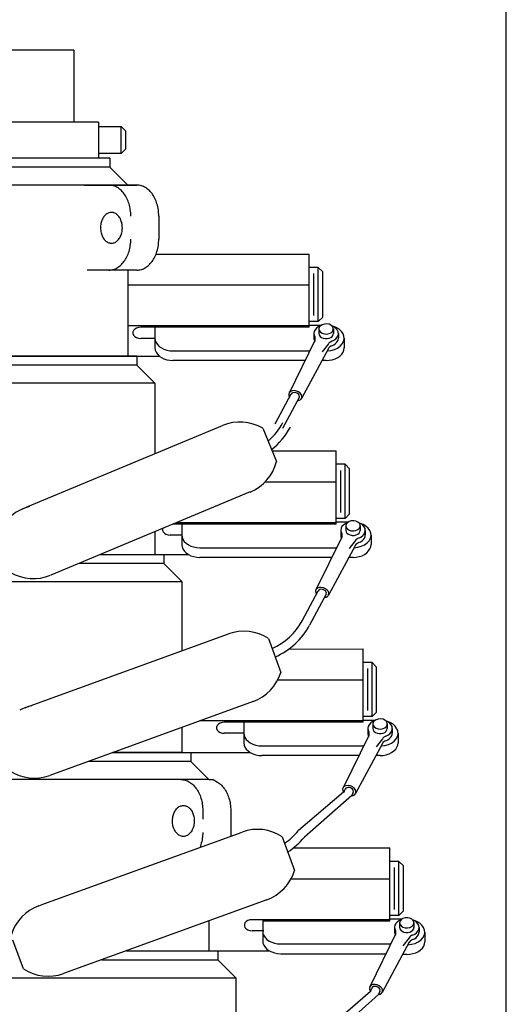
# Model space of a CAD drawing. Extents: x 0 to 102, y 0 to 157.
# Drawn here: x 30 to 37, y 128 to 142 of the extents above; entities that cross this region are included whole.
import ezdxf

# ---------------------------------------------------------------- set-up
doc = ezdxf.new("R2010")
doc.units = 0
doc.header["$MEASUREMENT"] = 0
doc.linetypes.add('SOLID', pattern=[0])
doc.layers.get('0').update_dxf_attribs({"linetype": 'SOLID'})

msp = doc.modelspace()

# ---------------------------------------------------------------- linework, layer by layer
at = {"linetype": 'Continuous'}
for p, q in [((36.543, 121.77), (36.543, 148.05)), ((30.541, 141.692), (26.791, 141.692)), ((30.541, 141.692), (30.541, 140.692)), ((30.886, 140.692), (26.446, 140.692)), ((30.886, 140.692), (30.886, 140.192)), ((30.886, 140.63), (31.201, 140.63)), ((31.201, 140.255), (31.201, 140.63)), ((31.261, 140.57), (31.201, 140.63)), ((31.261, 140.57), (31.261, 140.315)), ((31.201, 140.255), (30.886, 140.255)), ((31.201, 140.255), (31.261, 140.315)), ((31.041, 140.192), (26.291, 140.192)), ((31.041, 140.067), (26.291, 140.067)), ((30.886, 140.192), (26.446, 140.192)), ((31.041, 140.192), (31.041, 140.067)), ((31.291, 139.817), (31.041, 140.067)), ((31.427, 139.817), (25.91, 139.817)), ((30.686, 139.817), (31.418, 139.817)), ((31.044, 139.817), (31.029, 139.817)), ((31.06, 139.815), (31.044, 139.817)), ((31.075, 139.812), (31.06, 139.815)), ((31.09, 139.809), (31.075, 139.812)), ((31.105, 139.804), (31.09, 139.809)), ((31.12, 139.798), (31.105, 139.804)), ((31.134, 139.791), (31.12, 139.798)), ((31.149, 139.783), (31.134, 139.791)), ((31.433, 139.817), (31.418, 139.817)), ((31.448, 139.815), (31.433, 139.817)), ((31.464, 139.812), (31.448, 139.815)), ((31.479, 139.809), (31.464, 139.812)), ((31.494, 139.804), (31.479, 139.809)), ((31.509, 139.798), (31.494, 139.804)), ((31.523, 139.791), (31.509, 139.798)), ((31.537, 139.783), (31.523, 139.791)), ((31.163, 139.774), (31.149, 139.783)), ((31.176, 139.763), (31.163, 139.774)), ((31.189, 139.752), (31.176, 139.763)), ((31.202, 139.741), (31.189, 139.752)), ((31.215, 139.728), (31.202, 139.741)), ((31.227, 139.714), (31.215, 139.728)), ((31.238, 139.699), (31.227, 139.714)), ((31.249, 139.684), (31.238, 139.699)), ((31.259, 139.668), (31.249, 139.684)), ((31.269, 139.651), (31.259, 139.668)), ((31.551, 139.774), (31.537, 139.783)), ((31.565, 139.763), (31.551, 139.774)), ((31.578, 139.752), (31.565, 139.763)), ((31.591, 139.741), (31.578, 139.752)), ((31.603, 139.728), (31.591, 139.741)), ((31.615, 139.714), (31.603, 139.728)), ((31.627, 139.699), (31.615, 139.714)), ((31.637, 139.684), (31.627, 139.699)), ((31.648, 139.668), (31.637, 139.684)), ((31.657, 139.651), (31.648, 139.668)), ((31.278, 139.634), (31.269, 139.651)), ((31.286, 139.615), (31.278, 139.634)), ((31.294, 139.597), (31.286, 139.615)), ((31.301, 139.577), (31.294, 139.597)), ((31.308, 139.558), (31.301, 139.577)), ((31.313, 139.538), (31.308, 139.558)), ((31.318, 139.517), (31.313, 139.538)), ((31.323, 139.496), (31.318, 139.517)), ((31.667, 139.634), (31.657, 139.651)), ((31.675, 139.615), (31.667, 139.634)), ((31.683, 139.597), (31.675, 139.615)), ((31.69, 139.577), (31.683, 139.597)), ((31.696, 139.558), (31.69, 139.577)), ((31.702, 139.538), (31.696, 139.558)), ((31.707, 139.517), (31.702, 139.538)), ((31.711, 139.496), (31.707, 139.517)), ((30.96, 139.381), (30.952, 139.369)), ((30.969, 139.391), (30.96, 139.381)), ((30.978, 139.401), (30.969, 139.391)), ((30.987, 139.41), (30.978, 139.401)), ((30.998, 139.418), (30.987, 139.41)), ((31.008, 139.424), (30.998, 139.418)), ((31.019, 139.43), (31.008, 139.424)), ((31.03, 139.434), (31.019, 139.43)), ((31.041, 139.437), (31.03, 139.434)), ((31.053, 139.439), (31.041, 139.437)), ((31.064, 139.439), (31.053, 139.439)), ((31.075, 139.439), (31.064, 139.439)), ((31.087, 139.437), (31.075, 139.439)), ((31.098, 139.434), (31.087, 139.437)), ((31.109, 139.43), (31.098, 139.434)), ((31.12, 139.424), (31.109, 139.43)), ((31.13, 139.418), (31.12, 139.424)), ((31.141, 139.41), (31.13, 139.418)), ((31.15, 139.401), (31.141, 139.41)), ((31.159, 139.391), (31.15, 139.401)), ((31.168, 139.381), (31.159, 139.391)), ((31.176, 139.369), (31.168, 139.381)), ((31.326, 139.475), (31.323, 139.496)), ((31.329, 139.454), (31.326, 139.475)), ((31.331, 139.432), (31.329, 139.454)), ((31.332, 139.41), (31.331, 139.432)), ((31.332, 139.389), (31.332, 139.41)), ((31.715, 139.475), (31.711, 139.496)), ((31.717, 139.454), (31.715, 139.475)), ((31.719, 139.432), (31.717, 139.454)), ((31.72, 139.41), (31.719, 139.432)), ((31.721, 139.389), (31.72, 139.41)), ((31.721, 139.389), (31.721, 139.067)), ((30.914, 139.253), (30.913, 139.237)), ((30.916, 139.269), (30.914, 139.253)), ((30.919, 139.285), (30.916, 139.269)), ((30.922, 139.3), (30.919, 139.285)), ((30.927, 139.315), (30.922, 139.3)), ((30.932, 139.33), (30.927, 139.315)), ((30.938, 139.344), (30.932, 139.33)), ((30.945, 139.357), (30.938, 139.344)), ((30.952, 139.369), (30.945, 139.357)), ((31.183, 139.357), (31.176, 139.369)), ((31.19, 139.344), (31.183, 139.357)), ((31.196, 139.33), (31.19, 139.344)), ((31.201, 139.315), (31.196, 139.33)), ((31.206, 139.3), (31.201, 139.315)), ((31.209, 139.285), (31.206, 139.3)), ((31.212, 139.269), (31.209, 139.285)), ((31.214, 139.253), (31.212, 139.269)), ((31.215, 139.237), (31.214, 139.253)), ((30.913, 139.237), (30.913, 139.221)), ((30.913, 139.221), (30.913, 139.205)), ((30.913, 139.205), (30.915, 139.189)), ((31.213, 139.189), (31.215, 139.205)), ((31.216, 139.221), (31.215, 139.237)), ((31.215, 139.205), (31.216, 139.221))]:
    msp.add_line(p, q, dxfattribs=at)
for p, q in [((30.915, 139.189), (30.917, 139.173)), ((30.917, 139.173), (30.92, 139.157)), ((30.92, 139.157), (30.924, 139.142)), ((30.924, 139.142), (30.929, 139.127)), ((30.929, 139.127), (30.935, 139.113)), ((30.935, 139.113), (30.941, 139.1)), ((31.187, 139.1), (31.193, 139.113)), ((31.193, 139.113), (31.199, 139.127)), ((31.199, 139.127), (31.204, 139.142)), ((31.204, 139.142), (31.208, 139.157)), ((31.208, 139.157), (31.211, 139.173)), ((31.211, 139.173), (31.213, 139.189)), ((30.941, 139.1), (30.948, 139.087)), ((30.948, 139.087), (30.956, 139.075)), ((30.956, 139.075), (30.964, 139.064)), ((30.964, 139.064), (30.973, 139.054)), ((30.973, 139.054), (30.983, 139.044)), ((30.983, 139.044), (30.992, 139.036)), ((30.992, 139.036), (31.003, 139.029)), ((31.003, 139.029), (31.013, 139.023)), ((31.013, 139.023), (31.024, 139.018)), ((31.024, 139.018), (31.036, 139.015)), ((31.036, 139.015), (31.047, 139.012)), ((31.047, 139.012), (31.058, 139.011)), ((31.058, 139.011), (31.07, 139.011)), ((31.07, 139.011), (31.081, 139.012)), ((31.081, 139.012), (31.093, 139.015)), ((31.093, 139.015), (31.104, 139.018)), ((31.104, 139.018), (31.115, 139.023)), ((31.115, 139.023), (31.125, 139.029)), ((31.125, 139.029), (31.136, 139.036)), ((31.136, 139.036), (31.145, 139.044)), ((31.145, 139.044), (31.155, 139.054)), ((31.155, 139.054), (31.164, 139.064)), ((31.164, 139.064), (31.172, 139.075)), ((31.172, 139.075), (31.18, 139.087)), ((31.18, 139.087), (31.187, 139.1)), ((31.323, 138.96), (31.326, 138.981)), ((31.326, 138.981), (31.329, 139.002)), ((31.329, 139.002), (31.331, 139.024)), ((31.331, 139.024), (31.332, 139.046)), ((31.332, 139.046), (31.332, 139.067)), ((31.711, 138.96), (31.715, 138.981)), ((31.715, 138.981), (31.717, 139.002)), ((31.717, 139.002), (31.719, 139.024)), ((31.719, 139.024), (31.72, 139.046)), ((31.72, 139.046), (31.721, 139.067)), ((31.278, 138.822), (31.286, 138.841)), ((31.286, 138.841), (31.294, 138.859)), ((31.294, 138.859), (31.301, 138.879)), ((31.301, 138.879), (31.308, 138.898)), ((31.308, 138.898), (31.313, 138.918)), ((31.313, 138.918), (31.318, 138.939)), ((31.318, 138.939), (31.323, 138.96)), ((31.667, 138.822), (31.675, 138.841)), ((31.675, 138.841), (31.683, 138.859)), ((31.683, 138.859), (31.69, 138.879)), ((31.684, 138.861), (33.808, 138.861)), ((31.69, 138.879), (31.696, 138.898)), ((31.696, 138.898), (31.702, 138.918)), ((31.702, 138.918), (31.707, 138.939)), ((31.707, 138.939), (31.711, 138.96)), ((33.808, 137.846), (33.808, 138.861)), ((31.176, 138.693), (31.189, 138.704)), ((31.189, 138.704), (31.202, 138.715)), ((31.202, 138.715), (31.215, 138.728)), ((31.215, 138.728), (31.227, 138.742)), ((31.227, 138.742), (31.238, 138.757)), ((31.238, 138.757), (31.249, 138.772)), ((31.249, 138.772), (31.259, 138.788)), ((31.259, 138.788), (31.269, 138.805)), ((31.269, 138.805), (31.278, 138.822)), ((31.565, 138.693), (31.578, 138.704)), ((31.578, 138.704), (31.591, 138.715)), ((31.591, 138.715), (31.603, 138.728)), ((31.603, 138.728), (31.615, 138.742)), ((31.615, 138.742), (31.627, 138.757)), ((31.627, 138.757), (31.637, 138.772)), ((31.637, 138.772), (31.648, 138.788)), ((31.648, 138.788), (31.657, 138.805)), ((31.657, 138.805), (31.667, 138.822)), ((31.418, 138.639), (30.726, 138.639)), ((31.029, 138.639), (31.044, 138.639)), ((31.044, 138.639), (31.06, 138.641)), ((31.06, 138.641), (31.075, 138.644)), ((31.075, 138.644), (31.09, 138.647)), ((31.09, 138.647), (31.105, 138.652)), ((31.105, 138.652), (31.12, 138.658)), ((31.12, 138.658), (31.134, 138.665)), ((31.134, 138.665), (31.149, 138.673)), ((31.149, 138.673), (31.163, 138.682)), ((31.163, 138.682), (31.176, 138.693)), ((31.291, 138.639), (31.291, 137.442)), ((31.418, 138.639), (31.433, 138.639)), ((31.433, 138.639), (31.448, 138.641)), ((31.448, 138.641), (31.464, 138.644)), ((31.464, 138.644), (31.479, 138.647)), ((31.479, 138.647), (31.494, 138.652)), ((31.494, 138.652), (31.509, 138.658)), ((31.509, 138.658), (31.523, 138.665)), ((31.523, 138.665), (31.537, 138.673)), ((31.537, 138.673), (31.551, 138.682)), ((31.551, 138.682), (31.565, 138.693)), ((33.933, 138.674), (33.808, 138.674)), ((33.868, 138.589), (33.868, 138.006)), ((33.933, 138.674), (33.995, 138.612)), ((33.933, 137.924), (33.933, 138.674)), ((33.995, 137.986), (33.995, 138.612)), ((33.808, 138.428), (31.291, 138.428)), ((31.291, 138.098), (31.291, 137.442)), ((33.933, 137.924), (33.808, 137.924)), ((33.995, 137.986), (33.933, 137.924)), ((33.988, 137.88), (33.964, 137.865)), ((34.018, 137.89), (33.988, 137.88)), ((34.051, 137.892), (34.018, 137.89)), ((34.083, 137.886), (34.051, 137.892)), ((34.11, 137.873), (34.083, 137.886)), ((33.808, 137.863), (31.291, 137.863)), ((31.372, 137.801), (31.363, 137.78)), ((31.363, 137.78), (31.363, 137.758)), ((31.363, 137.758), (31.372, 137.737)), ((31.388, 137.819), (31.372, 137.801)), ((31.412, 137.833), (31.388, 137.819)), ((31.44, 137.843), (31.412, 137.833)), ((31.471, 137.846), (31.44, 137.843)), ((33.808, 137.846), (31.471, 137.846)), ((31.668, 137.846), (31.668, 137.56)), ((33.971, 137.871), (33.808, 137.871)), ((33.878, 137.786), (33.873, 137.761)), ((33.873, 137.761), (33.875, 137.736)), ((33.873, 137.758), (33.873, 137.694)), ((33.89, 137.81), (33.878, 137.786)), ((33.908, 137.831), (33.89, 137.81)), ((33.933, 137.85), (33.908, 137.831)), ((33.963, 137.864), (33.933, 137.85)), ((33.948, 137.844), (33.943, 137.821)), ((33.943, 137.821), (33.948, 137.798)), ((33.943, 137.821), (33.943, 137.758)), ((33.943, 137.758), (33.947, 137.738)), ((33.964, 137.865), (33.948, 137.844)), ((33.948, 137.798), (33.964, 137.778)), ((33.964, 137.778), (33.988, 137.762)), ((33.988, 137.762), (34.018, 137.753)), ((34.018, 137.753), (34.051, 137.751)), ((34.051, 137.751), (34.083, 137.757)), ((34.083, 137.757), (34.11, 137.769)), ((34.131, 137.855), (34.11, 137.873)), ((34.11, 137.769), (34.131, 137.788)), ((34.153, 137.849), (34.123, 137.864)), ((34.141, 137.833), (34.131, 137.855)), ((34.131, 137.788), (34.141, 137.81)), ((34.182, 137.841), (34.137, 137.858)), ((34.139, 137.738), (34.143, 137.758)), ((34.141, 137.81), (34.141, 137.833)), ((34.143, 137.821), (34.143, 137.758)), ((34.178, 137.83), (34.153, 137.849)), ((34.197, 137.808), (34.178, 137.83)), ((34.222, 137.817), (34.182, 137.841)), ((34.209, 137.783), (34.197, 137.808)), ((34.213, 137.757), (34.209, 137.783)), ((34.209, 137.732), (34.213, 137.757)), ((34.213, 137.758), (34.213, 137.694)), ((34.254, 137.788), (34.222, 137.817)), ((34.277, 137.756), (34.254, 137.788)), ((34.29, 137.72), (34.277, 137.756)), ((31.372, 137.737), (31.388, 137.718)), ((31.388, 137.718), (31.412, 137.704)), ((31.412, 137.704), (31.44, 137.695)), ((31.44, 137.695), (31.471, 137.691)), ((31.668, 137.691), (31.471, 137.691)), ((31.668, 137.694), (31.671, 137.663)), ((31.671, 137.663), (31.683, 137.634)), ((31.683, 137.634), (31.701, 137.606)), ((31.701, 137.606), (31.726, 137.58)), ((33.887, 137.662), (33.528, 136.932)), ((33.873, 137.695), (33.873, 137.683)), ((33.873, 137.683), (33.876, 137.671)), ((33.875, 137.736), (33.885, 137.712)), ((33.876, 137.671), (33.88, 137.66)), ((33.88, 137.66), (33.885, 137.649)), ((33.891, 137.7), (33.885, 137.712)), ((33.887, 137.661), (33.891, 137.674)), ((33.893, 137.687), (33.891, 137.7)), ((33.891, 137.674), (33.893, 137.687)), ((33.947, 137.738), (33.958, 137.719)), ((33.958, 137.719), (33.977, 137.704)), ((33.977, 137.704), (34.001, 137.693)), ((34.075, 137.613), (33.989, 137.504)), ((34.001, 137.693), (34.028, 137.688)), ((34.028, 137.688), (34.057, 137.688)), ((34.057, 137.688), (34.084, 137.693)), ((34.082, 137.625), (34.075, 137.613)), ((34.093, 137.635), (34.082, 137.625)), ((34.084, 137.693), (34.108, 137.704)), ((34.106, 137.644), (34.093, 137.635)), ((34.122, 137.651), (34.106, 137.644)), ((34.108, 137.704), (34.127, 137.719)), ((34.122, 137.651), (34.152, 137.666)), ((34.127, 137.719), (34.139, 137.738)), ((34.148, 137.6), (34.17, 137.615)), ((34.152, 137.666), (34.178, 137.685)), ((34.17, 137.615), (34.188, 137.632)), ((34.178, 137.685), (34.197, 137.707)), ((34.188, 137.632), (34.202, 137.652)), ((34.197, 137.707), (34.209, 137.732)), ((34.202, 137.652), (34.21, 137.673)), ((34.21, 137.673), (34.213, 137.695)), ((34.237, 137.583), (34.265, 137.614)), ((34.265, 137.614), (34.284, 137.648)), ((34.284, 137.648), (34.292, 137.684)), ((34.292, 137.684), (34.29, 137.72)), ((34.293, 137.694), (34.293, 137.56)), ((31.668, 137.56), (31.671, 137.529)), ((31.671, 137.529), (31.683, 137.499)), ((31.683, 137.499), (31.701, 137.471)), ((31.701, 137.471), (31.726, 137.446)), ((31.726, 137.58), (31.757, 137.559)), ((31.757, 137.559), (31.793, 137.541)), ((31.793, 137.541), (31.832, 137.528)), ((31.832, 137.528), (31.874, 137.52)), ((31.874, 137.52), (31.918, 137.517)), ((31.918, 137.517), (33.816, 137.517)), ((34.075, 137.55), (33.702, 136.856)), ((33.812, 137.517), (33.808, 137.517)), ((34.058, 137.518), (34.109, 137.524)), ((34.082, 137.561), (34.075, 137.549)), ((34.093, 137.572), (34.082, 137.561)), ((34.106, 137.581), (34.093, 137.572)), ((34.122, 137.588), (34.106, 137.581)), ((34.109, 137.524), (34.157, 137.537)), ((34.122, 137.588), (34.148, 137.6)), ((34.157, 137.537), (34.201, 137.557)), ((34.201, 137.557), (34.237, 137.583)), ((34.234, 137.446), (34.259, 137.471)), ((34.259, 137.471), (34.278, 137.499)), ((34.278, 137.499), (34.289, 137.529)), ((34.289, 137.529), (34.293, 137.56)), ((25.576, 137.442), (31.731, 137.442)), ((31.416, 137.442), (25.916, 137.442)), ((26.291, 137.442), (31.041, 137.442)), ((31.416, 137.442), (31.416, 137.317)), ((31.726, 137.446), (31.757, 137.424)), ((31.757, 137.424), (31.793, 137.407)), ((31.793, 137.407), (31.832, 137.394)), ((31.832, 137.394), (31.874, 137.386)), ((31.874, 137.386), (31.918, 137.383)), ((33.743, 137.383), (31.918, 137.383)), ((34.043, 137.383), (33.989, 137.383)), ((34.043, 137.383), (34.086, 137.386)), ((34.086, 137.386), (34.128, 137.394)), ((34.128, 137.394), (34.168, 137.407)), ((34.168, 137.407), (34.203, 137.424)), ((34.203, 137.424), (34.234, 137.446)), ((31.416, 137.317), (25.916, 137.317)), ((31.666, 137.067), (31.416, 137.317)), ((31.666, 137.067), (25.666, 137.067)), ((31.666, 137.067), (31.666, 136.09)), ((33.336, 136.503), (33.56, 136.92)), ((33.532, 136.94), (33.524, 136.919)), ((33.524, 136.919), (33.525, 136.897)), ((33.549, 136.955), (33.532, 136.94)), ((33.574, 136.964), (33.549, 136.955)), ((33.567, 136.929), (33.559, 136.916)), ((33.582, 136.937), (33.567, 136.929)), ((33.602, 136.966), (33.574, 136.964)), ((33.601, 136.94), (33.582, 136.937)), ((33.622, 136.937), (33.601, 136.94)), ((33.633, 136.96), (33.602, 136.966)), ((33.642, 136.929), (33.622, 136.937)), ((33.661, 136.948), (33.633, 136.96)), ((33.659, 136.917), (33.642, 136.929)), ((33.684, 136.929), (33.661, 136.948)), ((33.7, 136.907), (33.684, 136.929)), ((33.67, 136.871), (33.438, 136.441)), ((33.525, 136.897), (33.536, 136.874)), ((33.645, 136.825), (33.671, 136.831)), ((33.669, 136.902), (33.659, 136.917)), ((33.673, 136.886), (33.669, 136.902)), ((33.67, 136.871), (33.673, 136.886)), ((33.671, 136.831), (33.692, 136.844)), ((33.692, 136.844), (33.704, 136.862)), ((33.707, 136.884), (33.7, 136.907)), ((33.704, 136.862), (33.707, 136.884)), ((29.905, 135.356), (32.605, 136.482)), ((33.163, 136.443), (33.355, 135.982)), ((33.293, 136.13), (34.181, 136.13)), ((34.181, 135.114), (34.181, 136.13)), ((34.306, 135.943), (34.181, 135.943)), ((34.242, 135.857), (34.242, 135.274)), ((34.306, 135.943), (34.369, 135.88)), ((34.306, 135.192), (34.306, 135.943)), ((34.369, 135.254), (34.369, 135.88)), ((34.181, 135.697), (33.195, 135.697)), ((32.99, 135.559), (30.221, 134.404)), ((29.836, 135.327), (29.905, 135.356)), ((34.306, 135.192), (34.181, 135.192)), ((34.369, 135.254), (34.306, 135.192)), ((34.362, 135.149), (34.338, 135.133)), ((34.392, 135.158), (34.362, 135.149)), ((34.425, 135.16), (34.392, 135.158)), ((34.457, 135.154), (34.425, 135.16)), ((34.484, 135.142), (34.457, 135.154)), ((31.666, 135.007), (31.666, 134.692)), ((31.666, 135.007), (31.666, 134.692)), ((31.774, 135.052), (31.772, 135.048)), ((31.772, 135.048), (31.772, 135.026)), ((31.772, 135.026), (31.781, 135.005)), ((34.181, 135.114), (31.924, 135.114)), ((34.181, 135.132), (31.966, 135.132)), ((32.041, 135.114), (32.041, 134.828)), ((34.345, 135.139), (34.181, 135.139)), ((34.246, 135.026), (34.246, 134.962)), ((34.251, 135.055), (34.247, 135.03)), ((34.247, 135.03), (34.249, 135.005)), ((34.263, 135.078), (34.251, 135.055)), ((34.282, 135.1), (34.263, 135.078)), ((34.307, 135.118), (34.282, 135.1)), ((34.336, 135.132), (34.307, 135.118)), ((34.322, 135.113), (34.316, 135.09)), ((34.316, 135.09), (34.316, 135.026)), ((34.316, 135.09), (34.322, 135.067)), ((34.316, 135.026), (34.32, 135.006)), ((34.338, 135.133), (34.322, 135.113)), ((34.322, 135.067), (34.338, 135.046)), ((34.338, 135.046), (34.362, 135.03)), ((34.362, 135.03), (34.392, 135.021)), ((34.392, 135.021), (34.425, 135.019)), ((34.425, 135.019), (34.457, 135.025)), ((34.457, 135.025), (34.484, 135.038)), ((34.504, 135.123), (34.484, 135.142)), ((34.484, 135.038), (34.504, 135.056)), ((34.527, 135.117), (34.496, 135.132)), ((34.515, 135.101), (34.504, 135.123)), ((34.504, 135.056), (34.515, 135.078)), ((34.556, 135.109), (34.51, 135.126)), ((34.512, 135.006), (34.516, 135.026)), ((34.515, 135.078), (34.515, 135.101)), ((34.516, 135.09), (34.516, 135.026)), ((34.552, 135.099), (34.527, 135.117)), ((34.571, 135.076), (34.552, 135.099)), ((34.596, 135.086), (34.556, 135.109)), ((34.583, 135.052), (34.571, 135.076)), ((34.582, 135), (34.586, 135.026)), ((34.586, 135.026), (34.583, 135.052)), ((34.586, 135.026), (34.586, 134.962)), ((34.628, 135.057), (34.596, 135.086)), ((34.651, 135.024), (34.628, 135.057)), ((34.664, 134.989), (34.651, 135.024)), ((31.781, 135.005), (31.798, 134.986)), ((31.798, 134.986), (31.821, 134.972)), ((31.821, 134.972), (31.849, 134.963)), ((31.849, 134.963), (31.88, 134.96)), ((32.041, 134.96), (31.88, 134.96)), ((32.041, 134.962), (32.045, 134.932)), ((32.045, 134.932), (32.056, 134.902)), ((32.056, 134.902), (32.075, 134.874)), ((32.075, 134.874), (32.1, 134.849)), ((34.261, 134.931), (33.902, 134.201)), ((34.246, 134.963), (34.247, 134.951)), ((34.247, 134.951), (34.249, 134.94)), ((34.249, 135.005), (34.259, 134.981)), ((34.249, 134.94), (34.253, 134.928)), ((34.253, 134.928), (34.259, 134.917)), ((34.264, 134.968), (34.259, 134.981)), ((34.26, 134.93), (34.265, 134.942)), ((34.266, 134.955), (34.264, 134.968)), ((34.265, 134.942), (34.266, 134.955)), ((34.32, 135.006), (34.332, 134.988)), ((34.332, 134.988), (34.351, 134.973)), ((34.351, 134.973), (34.375, 134.962)), ((34.448, 134.881), (34.363, 134.773)), ((34.375, 134.962), (34.402, 134.956)), ((34.402, 134.956), (34.431, 134.956)), ((34.431, 134.956), (34.458, 134.962)), ((34.456, 134.893), (34.448, 134.881)), ((34.467, 134.904), (34.456, 134.893)), ((34.458, 134.962), (34.482, 134.973)), ((34.48, 134.913), (34.467, 134.904)), ((34.496, 134.92), (34.48, 134.913)), ((34.482, 134.973), (34.501, 134.988)), ((34.496, 134.92), (34.526, 134.934)), ((34.501, 134.988), (34.512, 135.006)), ((34.522, 134.868), (34.544, 134.883)), ((34.526, 134.934), (34.552, 134.953)), ((34.544, 134.883), (34.562, 134.901)), ((34.552, 134.953), (34.571, 134.975)), ((34.562, 134.901), (34.576, 134.92)), ((34.571, 134.975), (34.582, 135)), ((34.576, 134.92), (34.584, 134.941)), ((34.584, 134.941), (34.586, 134.963)), ((34.611, 134.851), (34.639, 134.882)), ((34.639, 134.882), (34.658, 134.916)), ((34.658, 134.916), (34.666, 134.952)), ((34.666, 134.952), (34.664, 134.989)), ((34.666, 134.962), (34.666, 134.828)), ((32.041, 134.828), (32.045, 134.797)), ((32.045, 134.797), (32.056, 134.768)), ((32.056, 134.768), (32.075, 134.74)), ((32.075, 134.74), (32.1, 134.714)), ((32.1, 134.849), (32.131, 134.827)), ((32.131, 134.827), (32.166, 134.809)), ((32.166, 134.809), (32.206, 134.796)), ((32.206, 134.796), (32.248, 134.788)), ((32.248, 134.788), (32.291, 134.786)), ((32.291, 134.786), (34.189, 134.786)), ((34.449, 134.819), (34.075, 134.125)), ((34.186, 134.786), (34.181, 134.786)), ((34.432, 134.786), (34.483, 134.792)), ((34.456, 134.829), (34.448, 134.818)), ((34.467, 134.84), (34.456, 134.829)), ((34.48, 134.849), (34.467, 134.84)), ((34.496, 134.856), (34.48, 134.849)), ((34.483, 134.792), (34.531, 134.805)), ((34.496, 134.856), (34.522, 134.868)), ((34.531, 134.805), (34.574, 134.825)), ((34.574, 134.825), (34.611, 134.851)), ((34.608, 134.714), (34.633, 134.74)), ((34.633, 134.74), (34.651, 134.768)), ((34.651, 134.768), (34.663, 134.797)), ((34.663, 134.797), (34.666, 134.828)), ((30.912, 134.692), (32.131, 134.692)), ((30.912, 134.692), (31.791, 134.692)), ((31.791, 134.692), (31.791, 134.567)), ((32.1, 134.714), (32.131, 134.693)), ((32.131, 134.693), (32.166, 134.675)), ((32.166, 134.675), (32.206, 134.662)), ((32.206, 134.662), (32.248, 134.654)), ((32.248, 134.654), (32.291, 134.651)), ((34.117, 134.651), (32.291, 134.651)), ((34.416, 134.651), (34.363, 134.651)), ((34.416, 134.651), (34.46, 134.654)), ((34.46, 134.654), (34.502, 134.662)), ((34.502, 134.662), (34.541, 134.675)), ((34.541, 134.675), (34.577, 134.693)), ((34.577, 134.693), (34.608, 134.714)), ((31.791, 134.567), (30.613, 134.567)), ((32.041, 134.317), (31.791, 134.567)), ((29.261, 134.317), (32.041, 134.317)), ((32.041, 134.317), (32.041, 133.372)), ((33.71, 133.772), (33.934, 134.188)), ((33.906, 134.208), (33.897, 134.188)), ((33.897, 134.188), (33.899, 134.165)), ((33.923, 134.223), (33.906, 134.208)), ((33.948, 134.233), (33.923, 134.223)), ((33.941, 134.197), (33.933, 134.184)), ((33.956, 134.205), (33.941, 134.197)), ((33.976, 134.234), (33.948, 134.233)), ((33.975, 134.208), (33.956, 134.205)), ((33.996, 134.206), (33.975, 134.208)), ((34.006, 134.229), (33.976, 134.234)), ((34.016, 134.198), (33.996, 134.206)), ((34.035, 134.216), (34.006, 134.229)), ((34.032, 134.185), (34.016, 134.198)), ((34.058, 134.198), (34.035, 134.216)), ((34.074, 134.176), (34.058, 134.198)), ((34.043, 134.139), (33.812, 133.71)), ((33.899, 134.165), (33.909, 134.142)), ((34.019, 134.093), (34.045, 134.099)), ((34.043, 134.17), (34.032, 134.185)), ((34.047, 134.154), (34.043, 134.17)), ((34.043, 134.139), (34.047, 134.154)), ((34.045, 134.099), (34.066, 134.112)), ((34.066, 134.112), (34.078, 134.131)), ((34.081, 134.153), (34.074, 134.176)), ((34.078, 134.131), (34.081, 134.153)), ((29.938, 132.59), (32.688, 133.589)), ((33.243, 133.525), (33.414, 133.055)), ((32.041, 133.372), (32.041, 133.355)), ((33.522, 133.376), (34.556, 133.38)), ((34.556, 132.364), (34.556, 133.38)), ((34.681, 133.193), (34.556, 133.193)), ((34.617, 133.107), (34.617, 132.525)), ((34.681, 132.442), (34.681, 133.193)), ((34.681, 133.193), (34.744, 133.13)), ((34.744, 132.505), (34.744, 133.13)), ((34.556, 132.947), (33.369, 132.947)), ((29.868, 132.565), (29.938, 132.59)), ((33.029, 132.65), (30.209, 131.625)), ((34.681, 132.442), (34.556, 132.442)), ((34.744, 132.505), (34.681, 132.442)), ((34.8, 132.41), (34.767, 132.408)), ((34.832, 132.405), (34.8, 132.41)), ((32.041, 132.291), (32.041, 131.942)), ((34.556, 132.382), (32.292, 132.382)), ((32.531, 132.319), (32.523, 132.298)), ((32.523, 132.298), (32.523, 132.276)), ((32.523, 132.276), (32.531, 132.255)), ((32.548, 132.338), (32.531, 132.319)), ((32.572, 132.352), (32.548, 132.338)), ((32.6, 132.361), (32.572, 132.352)), ((32.63, 132.364), (32.6, 132.361)), ((34.556, 132.364), (32.63, 132.364)), ((32.902, 132.364), (32.902, 132.078)), ((34.72, 132.389), (34.556, 132.389)), ((34.621, 132.276), (34.621, 132.212)), ((34.626, 132.305), (34.622, 132.28)), ((34.622, 132.28), (34.624, 132.255)), ((34.638, 132.329), (34.626, 132.305)), ((34.657, 132.35), (34.638, 132.329)), ((34.682, 132.368), (34.657, 132.35)), ((34.711, 132.382), (34.682, 132.368)), ((34.697, 132.363), (34.691, 132.34)), ((34.691, 132.34), (34.691, 132.276)), ((34.691, 132.34), (34.697, 132.317)), ((34.691, 132.276), (34.695, 132.256)), ((34.713, 132.383), (34.697, 132.363)), ((34.697, 132.317), (34.713, 132.296)), ((34.737, 132.399), (34.713, 132.383)), ((34.713, 132.296), (34.737, 132.281)), ((34.767, 132.408), (34.737, 132.399)), ((34.737, 132.281), (34.767, 132.271)), ((34.8, 132.269), (34.832, 132.275)), ((34.859, 132.392), (34.832, 132.405)), ((34.832, 132.275), (34.859, 132.288)), ((34.879, 132.373), (34.859, 132.392)), ((34.859, 132.288), (34.879, 132.306)), ((34.902, 132.368), (34.871, 132.382)), ((34.89, 132.351), (34.879, 132.373)), ((34.879, 132.306), (34.89, 132.328)), ((34.931, 132.359), (34.885, 132.376)), ((34.887, 132.256), (34.891, 132.276)), ((34.89, 132.328), (34.89, 132.351)), ((34.891, 132.34), (34.891, 132.276)), ((34.927, 132.349), (34.902, 132.368)), ((34.946, 132.326), (34.927, 132.349)), ((34.971, 132.336), (34.931, 132.359)), ((34.958, 132.302), (34.946, 132.326)), ((34.957, 132.25), (34.961, 132.276)), ((34.961, 132.276), (34.958, 132.302)), ((34.961, 132.276), (34.961, 132.212)), ((35.003, 132.307), (34.971, 132.336)), ((35.026, 132.274), (35.003, 132.307)), ((35.039, 132.239), (35.026, 132.274)), ((32.531, 132.255), (32.548, 132.237)), ((32.548, 132.237), (32.572, 132.222)), ((32.572, 132.222), (32.6, 132.213)), ((32.6, 132.213), (32.63, 132.21)), ((32.902, 132.21), (32.63, 132.21)), ((32.902, 132.212), (32.905, 132.182)), ((32.905, 132.182), (32.917, 132.152)), ((32.917, 132.152), (32.935, 132.124)), ((34.636, 132.181), (34.277, 131.451)), ((34.621, 132.213), (34.622, 132.201)), ((34.622, 132.201), (34.624, 132.19)), ((34.624, 132.255), (34.634, 132.231)), ((34.624, 132.19), (34.628, 132.178)), ((34.628, 132.178), (34.634, 132.167)), ((34.639, 132.218), (34.634, 132.231)), ((34.635, 132.18), (34.64, 132.192)), ((34.641, 132.205), (34.639, 132.218)), ((34.64, 132.192), (34.641, 132.205)), ((34.695, 132.256), (34.707, 132.238)), ((34.707, 132.238), (34.726, 132.223)), ((34.726, 132.223), (34.75, 132.212)), ((34.75, 132.212), (34.777, 132.206)), ((34.767, 132.271), (34.8, 132.269)), ((34.777, 132.206), (34.806, 132.206)), ((34.806, 132.206), (34.833, 132.212)), ((34.831, 132.143), (34.823, 132.131)), ((34.842, 132.154), (34.831, 132.143)), ((34.833, 132.212), (34.857, 132.223)), ((34.855, 132.163), (34.842, 132.154)), ((34.871, 132.17), (34.855, 132.163)), ((34.857, 132.223), (34.876, 132.238)), ((34.871, 132.17), (34.901, 132.184)), ((34.876, 132.238), (34.887, 132.256)), ((34.901, 132.184), (34.927, 132.203)), ((34.919, 132.133), (34.937, 132.151)), ((34.927, 132.203), (34.946, 132.225)), ((34.937, 132.151), (34.951, 132.17)), ((34.946, 132.225), (34.957, 132.25)), ((34.951, 132.17), (34.959, 132.192)), ((34.959, 132.192), (34.961, 132.213)), ((35.014, 132.132), (35.033, 132.166)), ((35.033, 132.166), (35.041, 132.202)), ((35.041, 132.202), (35.039, 132.239)), ((35.041, 132.212), (35.041, 132.078)), ((32.902, 132.078), (32.905, 132.047)), ((32.905, 132.047), (32.917, 132.018)), ((32.917, 132.018), (32.935, 131.99)), ((32.935, 132.124), (32.96, 132.099)), ((32.96, 132.099), (32.991, 132.077)), ((32.991, 132.077), (33.027, 132.059)), ((33.027, 132.059), (33.066, 132.046)), ((33.066, 132.046), (33.108, 132.038)), ((33.108, 132.038), (33.152, 132.036)), ((33.152, 132.036), (34.564, 132.036)), ((34.824, 132.069), (34.45, 131.375)), ((34.561, 132.036), (34.556, 132.036)), ((34.823, 132.131), (34.738, 132.023)), ((34.807, 132.036), (34.858, 132.042)), ((34.831, 132.08), (34.823, 132.068)), ((34.842, 132.09), (34.831, 132.08)), ((34.855, 132.099), (34.842, 132.09)), ((34.871, 132.106), (34.855, 132.099)), ((34.858, 132.042), (34.906, 132.055)), ((34.871, 132.106), (34.897, 132.118)), ((34.897, 132.118), (34.919, 132.133)), ((34.906, 132.055), (34.949, 132.075)), ((34.949, 132.075), (34.986, 132.101)), ((34.986, 132.101), (35.014, 132.132)), ((35.008, 131.99), (35.026, 132.018)), ((35.026, 132.018), (35.038, 132.047)), ((35.038, 132.047), (35.041, 132.078)), ((31.083, 131.942), (32.616, 131.942)), ((32.041, 131.942), (31.083, 131.942)), ((31.083, 131.942), (32.041, 131.942)), ((32.041, 131.942), (32.992, 131.942)), ((32.166, 131.942), (32.166, 131.817)), ((32.935, 131.99), (32.96, 131.965)), ((32.96, 131.965), (32.991, 131.943)), ((32.991, 131.943), (33.027, 131.925)), ((33.027, 131.925), (33.066, 131.912)), ((33.066, 131.912), (33.108, 131.904)), ((33.108, 131.904), (33.152, 131.901)), ((34.492, 131.901), (33.151, 131.901)), ((34.791, 131.901), (34.738, 131.901)), ((34.791, 131.901), (34.835, 131.904)), ((34.835, 131.904), (34.877, 131.912)), ((34.877, 131.912), (34.916, 131.925)), ((34.916, 131.925), (34.952, 131.943)), ((34.952, 131.943), (34.983, 131.965)), ((34.983, 131.965), (35.008, 131.99)), ((32.166, 131.817), (30.739, 131.817)), ((32.416, 131.567), (32.166, 131.817)), ((32.416, 131.567), (29.261, 131.567)), ((32.028, 131.567), (32.043, 131.567)), ((32.043, 131.567), (32.058, 131.565)), ((32.058, 131.565), (32.073, 131.563)), ((32.073, 131.563), (32.089, 131.559)), ((32.089, 131.559), (32.103, 131.554)), ((32.103, 131.554), (32.118, 131.548)), ((32.118, 131.548), (32.133, 131.541)), ((32.133, 131.541), (32.147, 131.533)), ((32.147, 131.533), (32.161, 131.524)), ((32.161, 131.524), (32.175, 131.514)), ((32.175, 131.514), (32.188, 131.503)), ((32.188, 131.503), (32.201, 131.491)), ((32.201, 131.491), (32.213, 131.478)), ((32.213, 131.478), (32.225, 131.464)), ((32.225, 131.464), (32.236, 131.45)), ((32.416, 131.567), (32.474, 131.567)), ((32.474, 131.567), (32.536, 131.533)), ((32.536, 131.533), (32.55, 131.524)), ((32.55, 131.524), (32.563, 131.514)), ((32.563, 131.514), (32.577, 131.503)), ((32.577, 131.503), (32.589, 131.491)), ((32.589, 131.491), (32.602, 131.478)), ((32.602, 131.478), (32.614, 131.464)), ((32.614, 131.464), (32.625, 131.45)), ((34.281, 131.458), (34.272, 131.438)), ((34.298, 131.474), (34.281, 131.458)), ((34.323, 131.483), (34.298, 131.474)), ((34.331, 131.455), (34.316, 131.447)), ((34.351, 131.484), (34.323, 131.483)), ((34.35, 131.459), (34.331, 131.455)), ((34.371, 131.456), (34.35, 131.459)), ((34.381, 131.479), (34.351, 131.484)), ((34.391, 131.448), (34.371, 131.456)), ((34.41, 131.466), (34.381, 131.479)), ((34.433, 131.448), (34.41, 131.466)), ((32.236, 131.45), (32.247, 131.434)), ((32.247, 131.434), (32.257, 131.418)), ((32.257, 131.418), (32.267, 131.401)), ((32.267, 131.401), (32.276, 131.384)), ((32.276, 131.384), (32.285, 131.366)), ((32.285, 131.366), (32.293, 131.347)), ((32.293, 131.347), (32.3, 131.328)), ((32.3, 131.328), (32.306, 131.308)), ((32.625, 131.45), (32.636, 131.434)), ((32.636, 131.434), (32.646, 131.418)), ((32.646, 131.418), (32.656, 131.401)), ((32.656, 131.401), (32.665, 131.384)), ((32.665, 131.384), (32.673, 131.366)), ((32.673, 131.366), (32.681, 131.347)), ((32.681, 131.347), (32.688, 131.328)), ((32.688, 131.328), (32.695, 131.308)), ((34.284, 131.392), (33.659, 130.859)), ((34.4, 131.345), (33.741, 130.768)), ((34.272, 131.438), (34.274, 131.415)), ((34.274, 131.415), (34.284, 131.392)), ((34.29, 131.39), (34.308, 131.434)), ((34.316, 131.447), (34.308, 131.434)), ((34.407, 131.435), (34.391, 131.448)), ((34.419, 131.392), (34.4, 131.345)), ((34.4, 131.345), (34.42, 131.349)), ((34.4, 131.345), (34.42, 131.349)), ((34.418, 131.42), (34.407, 131.435)), ((34.422, 131.404), (34.418, 131.42)), ((34.418, 131.389), (34.422, 131.404)), ((34.42, 131.349), (34.441, 131.362)), ((34.449, 131.426), (34.433, 131.448)), ((34.441, 131.362), (34.453, 131.381)), ((34.456, 131.403), (34.449, 131.426)), ((34.453, 131.381), (34.456, 131.403)), ((31.986, 131.178), (31.996, 131.186)), ((31.996, 131.186), (32.006, 131.192)), ((32.006, 131.192), (32.017, 131.198)), ((32.017, 131.198), (32.028, 131.202)), ((32.028, 131.202), (32.039, 131.205)), ((32.039, 131.205), (32.051, 131.207)), ((32.051, 131.207), (32.062, 131.208)), ((32.062, 131.208), (32.074, 131.207)), ((32.074, 131.207), (32.085, 131.205)), ((32.085, 131.205), (32.096, 131.202)), ((32.096, 131.202), (32.107, 131.198)), ((32.107, 131.198), (32.118, 131.192)), ((32.118, 131.192), (32.129, 131.186)), ((32.129, 131.186), (32.139, 131.178)), ((32.306, 131.308), (32.312, 131.288)), ((32.312, 131.288), (32.317, 131.267)), ((32.317, 131.267), (32.321, 131.246)), ((32.321, 131.246), (32.324, 131.225)), ((32.324, 131.225), (32.327, 131.204)), ((32.327, 131.204), (32.329, 131.182)), ((32.329, 131.182), (32.33, 131.161)), ((32.695, 131.308), (32.7, 131.288)), ((32.7, 131.288), (32.705, 131.267)), ((32.705, 131.267), (32.71, 131.246)), ((32.71, 131.246), (32.713, 131.225)), ((32.713, 131.225), (32.716, 131.204)), ((32.716, 131.204), (32.718, 131.182)), ((32.718, 131.182), (32.719, 131.161)), ((31.914, 131.037), (31.917, 131.053)), ((31.917, 131.053), (31.92, 131.069)), ((31.92, 131.069), (31.925, 131.084)), ((31.925, 131.084), (31.93, 131.098)), ((31.93, 131.098), (31.936, 131.112)), ((31.936, 131.112), (31.943, 131.125)), ((31.943, 131.125), (31.95, 131.137)), ((31.95, 131.137), (31.958, 131.149)), ((31.958, 131.149), (31.967, 131.16)), ((31.967, 131.16), (31.976, 131.169)), ((31.976, 131.169), (31.986, 131.178)), ((32.139, 131.178), (32.148, 131.169)), ((32.148, 131.169), (32.158, 131.16)), ((32.158, 131.16), (32.166, 131.149)), ((32.166, 131.149), (32.174, 131.137)), ((32.174, 131.137), (32.182, 131.125)), ((32.182, 131.125), (32.188, 131.112)), ((32.188, 131.112), (32.194, 131.098)), ((32.194, 131.098), (32.199, 131.084)), ((32.199, 131.084), (32.204, 131.069)), ((32.204, 131.069), (32.208, 131.053)), ((32.208, 131.053), (32.21, 131.037)), ((32.33, 131.161), (32.333, 131.017)), ((32.33, 131.161), (32.33, 131.157)), ((32.719, 131.161), (32.719, 131.157)), ((32.719, 131.157), (32.719, 130.782)), ((31.911, 131.005), (31.912, 131.022)), ((31.911, 130.989), (31.911, 131.005)), ((31.911, 130.973), (31.911, 130.989)), ((31.913, 130.957), (31.911, 130.973)), ((31.912, 131.022), (31.914, 131.037)), ((31.915, 130.941), (31.913, 130.957)), ((31.918, 130.925), (31.915, 130.941)), ((31.922, 130.91), (31.918, 130.925)), ((31.927, 130.896), (31.922, 130.91)), ((32.202, 130.91), (32.197, 130.896)), ((32.206, 130.925), (32.202, 130.91)), ((32.209, 130.941), (32.206, 130.925)), ((32.211, 130.957), (32.209, 130.941)), ((32.21, 131.037), (32.212, 131.022)), ((32.213, 130.973), (32.211, 130.957)), ((32.212, 131.022), (32.213, 131.005)), ((32.213, 131.005), (32.214, 130.989)), ((32.214, 130.989), (32.213, 130.973)), ((30.128, 129.841), (32.878, 130.84)), ((31.933, 130.881), (31.927, 130.896)), ((31.939, 130.868), (31.933, 130.881)), ((31.946, 130.855), (31.939, 130.868)), ((31.954, 130.843), (31.946, 130.855)), ((31.962, 130.832), (31.954, 130.843)), ((31.971, 130.822), (31.962, 130.832)), ((31.981, 130.813), (31.971, 130.822)), ((31.991, 130.804), (31.981, 130.813)), ((32.001, 130.797), (31.991, 130.804)), ((32.011, 130.791), (32.001, 130.797)), ((32.022, 130.786), (32.011, 130.791)), ((32.034, 130.783), (32.022, 130.786)), ((32.045, 130.78), (32.034, 130.783)), ((32.056, 130.779), (32.045, 130.78)), ((32.068, 130.779), (32.056, 130.779)), ((32.079, 130.78), (32.068, 130.779)), ((32.091, 130.783), (32.079, 130.78)), ((32.102, 130.786), (32.091, 130.783)), ((32.113, 130.791), (32.102, 130.786)), ((32.123, 130.797), (32.113, 130.791)), ((32.134, 130.804), (32.123, 130.797)), ((32.144, 130.813), (32.134, 130.804)), ((32.153, 130.822), (32.144, 130.813)), ((32.162, 130.832), (32.153, 130.822)), ((32.17, 130.843), (32.162, 130.832)), ((32.178, 130.855), (32.17, 130.843)), ((32.185, 130.868), (32.178, 130.855)), ((32.191, 130.881), (32.185, 130.868)), ((32.197, 130.896), (32.191, 130.881)), ((32.327, 130.771), (32.324, 130.749)), ((32.329, 130.792), (32.327, 130.771)), ((32.33, 130.814), (32.329, 130.792)), ((32.33, 130.835), (32.33, 130.814)), ((32.719, 130.835), (32.719, 130.814)), ((33.433, 130.775), (33.604, 130.305)), ((32.311, 130.687), (32.295, 130.628)), ((32.316, 130.707), (32.311, 130.687)), ((32.321, 130.728), (32.316, 130.707)), ((32.324, 130.749), (32.321, 130.728)), ((33.588, 130.62), (34.927, 130.62)), ((34.927, 129.604), (34.927, 130.62)), ((35.052, 130.432), (34.927, 130.432)), ((35.052, 130.432), (35.115, 130.37)), ((35.052, 129.682), (35.052, 130.432)), ((35.115, 129.744), (35.115, 130.37)), ((34.988, 130.347), (34.988, 129.764)), ((34.927, 130.187), (33.554, 130.187)), ((30.058, 129.815), (30.128, 129.841)), ((33.219, 129.9), (30.399, 128.875)), ((35.052, 129.682), (34.927, 129.682)), ((35.115, 129.744), (35.052, 129.682)), ((32.416, 129.608), (32.416, 129.192)), ((32.416, 129.608), (32.416, 129.192)), ((32.917, 129.578), (32.909, 129.557)), ((32.909, 129.557), (32.909, 129.535)), ((32.934, 129.596), (32.917, 129.578)), ((32.958, 129.611), (32.934, 129.596)), ((32.986, 129.62), (32.958, 129.611)), ((33.017, 129.623), (32.986, 129.62)), ((34.927, 129.621), (33.001, 129.621)), ((33.163, 129.621), (33.163, 129.328)), ((34.927, 129.604), (33.163, 129.604)), ((35.091, 129.629), (34.927, 129.629)), ((34.997, 129.545), (34.992, 129.52)), ((35.009, 129.568), (34.997, 129.545)), ((35.028, 129.59), (35.009, 129.568)), ((35.053, 129.608), (35.028, 129.59)), ((35.082, 129.622), (35.053, 129.608)), ((35.068, 129.603), (35.062, 129.58)), ((35.062, 129.58), (35.062, 129.516)), ((35.062, 129.58), (35.068, 129.557)), ((35.083, 129.623), (35.068, 129.603)), ((35.068, 129.557), (35.083, 129.536)), ((35.107, 129.639), (35.083, 129.623)), ((35.138, 129.648), (35.107, 129.639)), ((35.17, 129.65), (35.138, 129.648)), ((35.202, 129.644), (35.17, 129.65)), ((35.23, 129.632), (35.202, 129.644)), ((35.25, 129.613), (35.23, 129.632)), ((35.23, 129.528), (35.25, 129.546)), ((35.273, 129.607), (35.242, 129.622)), ((35.261, 129.591), (35.25, 129.613)), ((35.25, 129.546), (35.261, 129.568)), ((35.302, 129.599), (35.256, 129.616)), ((35.261, 129.568), (35.261, 129.591)), ((35.262, 129.58), (35.262, 129.516)), ((35.298, 129.588), (35.273, 129.607)), ((35.317, 129.566), (35.298, 129.588)), ((35.341, 129.575), (35.302, 129.599)), ((35.328, 129.541), (35.317, 129.566)), ((35.332, 129.516), (35.328, 129.541)), ((35.373, 129.547), (35.341, 129.575)), ((35.396, 129.514), (35.373, 129.547)), ((32.909, 129.535), (32.917, 129.514)), ((32.917, 129.514), (32.934, 129.496)), ((32.934, 129.496), (32.958, 129.481)), ((32.958, 129.481), (32.986, 129.472)), ((32.986, 129.472), (33.017, 129.469)), ((33.178, 129.469), (33.017, 129.469)), ((33.163, 129.462), (33.166, 129.432)), ((33.166, 129.432), (33.178, 129.402)), ((35.007, 129.421), (34.647, 128.691)), ((34.992, 129.52), (34.995, 129.495)), ((34.992, 129.516), (34.992, 129.452)), ((34.992, 129.453), (34.993, 129.441)), ((34.993, 129.441), (34.995, 129.43)), ((34.995, 129.495), (35.005, 129.47)), ((34.995, 129.43), (34.999, 129.418)), ((34.999, 129.418), (35.005, 129.407)), ((35.01, 129.458), (35.005, 129.47)), ((35.006, 129.42), (35.011, 129.432)), ((35.012, 129.445), (35.01, 129.458)), ((35.011, 129.432), (35.012, 129.445)), ((35.062, 129.516), (35.066, 129.496)), ((35.066, 129.496), (35.078, 129.478)), ((35.078, 129.478), (35.097, 129.462)), ((35.083, 129.536), (35.107, 129.52)), ((35.097, 129.462), (35.121, 129.452)), ((35.107, 129.52), (35.138, 129.511)), ((35.121, 129.452), (35.148, 129.446)), ((35.138, 129.511), (35.17, 129.509)), ((35.148, 129.446), (35.176, 129.446)), ((35.17, 129.509), (35.202, 129.515)), ((35.176, 129.446), (35.204, 129.452)), ((35.202, 129.515), (35.23, 129.528)), ((35.204, 129.452), (35.228, 129.462)), ((35.241, 129.41), (35.226, 129.402)), ((35.228, 129.462), (35.246, 129.478)), ((35.241, 129.41), (35.272, 129.424)), ((35.246, 129.478), (35.258, 129.496)), ((35.258, 129.496), (35.262, 129.516)), ((35.272, 129.424), (35.297, 129.443)), ((35.297, 129.443), (35.316, 129.465)), ((35.308, 129.391), (35.321, 129.41)), ((35.316, 129.465), (35.328, 129.49)), ((35.321, 129.41), (35.33, 129.431)), ((35.328, 129.49), (35.332, 129.516)), ((35.33, 129.431), (35.332, 129.453)), ((35.332, 129.516), (35.332, 129.452)), ((35.385, 129.372), (35.403, 129.406)), ((35.409, 129.479), (35.396, 129.514)), ((35.403, 129.406), (35.412, 129.442)), ((35.412, 129.442), (35.409, 129.479)), ((35.412, 129.452), (35.412, 129.318)), ((29.844, 128.939), (29.698, 129.341)), ((33.163, 129.328), (33.166, 129.297)), ((33.166, 129.297), (33.178, 129.268)), ((33.178, 129.402), (33.196, 129.374)), ((33.178, 129.268), (33.196, 129.24)), ((33.196, 129.374), (33.221, 129.349)), ((33.221, 129.349), (33.252, 129.327)), ((33.252, 129.327), (33.288, 129.309)), ((33.288, 129.309), (33.327, 129.296)), ((33.327, 129.296), (33.369, 129.288)), ((33.369, 129.288), (33.413, 129.286)), ((33.413, 129.286), (34.94, 129.286)), ((35.195, 129.309), (34.821, 128.615)), ((35.194, 129.371), (35.109, 129.262)), ((35.178, 129.276), (35.229, 129.282)), ((35.202, 129.383), (35.194, 129.371)), ((35.202, 129.319), (35.194, 129.308)), ((35.213, 129.394), (35.202, 129.383)), ((35.213, 129.33), (35.202, 129.319)), ((35.226, 129.402), (35.213, 129.394)), ((35.226, 129.339), (35.213, 129.33)), ((35.241, 129.346), (35.226, 129.339)), ((35.229, 129.282), (35.277, 129.295)), ((35.241, 129.346), (35.267, 129.358)), ((35.267, 129.358), (35.29, 129.373)), ((35.277, 129.295), (35.32, 129.315)), ((35.29, 129.373), (35.308, 129.391)), ((35.32, 129.315), (35.357, 129.341)), ((35.357, 129.341), (35.385, 129.372)), ((35.397, 129.257), (35.408, 129.287)), ((35.408, 129.287), (35.412, 129.318)), ((31.273, 129.192), (32.541, 129.192)), ((31.273, 129.192), (32.416, 129.192)), ((32.416, 129.192), (33.253, 129.192)), ((32.541, 129.192), (32.541, 129.067)), ((33.196, 129.24), (33.221, 129.215)), ((33.221, 129.215), (33.252, 129.193)), ((33.252, 129.193), (33.288, 129.175)), ((33.288, 129.175), (33.327, 129.162)), ((33.327, 129.162), (33.369, 129.154)), ((33.369, 129.154), (33.413, 129.151)), ((33.413, 129.151), (34.874, 129.151)), ((35.162, 129.141), (35.108, 129.141)), ((35.162, 129.141), (35.206, 129.144)), ((35.206, 129.144), (35.248, 129.152)), ((35.248, 129.152), (35.287, 129.165)), ((35.287, 129.165), (35.323, 129.183)), ((35.323, 129.183), (35.354, 129.204)), ((35.354, 129.204), (35.379, 129.23)), ((35.379, 129.23), (35.397, 129.257)), ((30.929, 129.067), (32.541, 129.067)), ((32.791, 128.817), (32.541, 129.067)), ((28.177, 128.817), (31.583, 128.817)), ((31.583, 128.817), (31.583, 128.817)), ((31.583, 128.817), (32.39, 128.817)), ((32.39, 128.817), (32.791, 128.817)), ((32.791, 128.817), (32.791, 127.989)), ((34.693, 128.722), (34.669, 128.713)), ((34.722, 128.724), (34.693, 128.722)), ((34.752, 128.719), (34.722, 128.724)), ((34.658, 128.625), (33.996, 128.056)), ((34.771, 128.584), (34.08, 127.967)), ((34.652, 128.698), (34.643, 128.678)), ((34.643, 128.678), (34.644, 128.655)), ((34.644, 128.655), (34.658, 128.625)), ((34.669, 128.713), (34.652, 128.698)), ((34.658, 128.625), (34.678, 128.674)), ((34.687, 128.687), (34.678, 128.674)), ((34.702, 128.695), (34.687, 128.687)), ((34.721, 128.698), (34.702, 128.695)), ((34.742, 128.696), (34.721, 128.698)), ((34.762, 128.688), (34.742, 128.696)), ((34.78, 128.706), (34.752, 128.719)), ((34.778, 128.675), (34.762, 128.688)), ((34.79, 128.632), (34.771, 128.584)), ((34.771, 128.584), (34.791, 128.589)), ((34.789, 128.66), (34.778, 128.675)), ((34.804, 128.688), (34.78, 128.706)), ((34.793, 128.644), (34.789, 128.66)), ((34.79, 128.632), (34.793, 128.644)), ((34.791, 128.589), (34.811, 128.602)), ((34.82, 128.666), (34.804, 128.688)), ((34.811, 128.602), (34.824, 128.621)), ((34.827, 128.643), (34.82, 128.666)), ((34.824, 128.621), (34.827, 128.643))]:
    msp.add_line(p, q)
for centre, radius, start, end in [((32.846, 135.905), 0.625, 59.5022, 112.6323), ((32.674, 136.936), 0.875, 310.007, 331.7039), ((32.666, 136.933), 1, 308.2804, 331.704), ((32.749, 136.135), 0.625, 292.6323, 345.7624), ((30.077, 134.75), 0.625, 103.9473, 165.7624), ((29.98, 134.981), 0.625, 239.5022, 292.6323), ((32.94, 134.186), 0.875, 293.8506, 331.7039), ((32.932, 134.184), 1, 293.8506, 331.704), ((32.901, 133.002), 0.625, 56.8377, 109.9678), ((32.816, 133.237), 0.625, 289.9678, 343.0979), ((30.081, 131.978), 0.625, 101.2828, 117.6658), ((29.996, 132.213), 0.625, 236.8377, 289.9678), ((33.091, 130.252), 0.625, 56.8377, 109.9678), ((32.979, 131.411), 0.875, 303.8028, 320.9133), ((32.972, 131.407), 1, 302.5386, 320.2812), ((33.006, 130.487), 0.625, 289.9678, 343.0979), ((30.271, 129.228), 0.625, 109.9678, 162.2616), ((30.186, 129.463), 0.625, 236.8377, 289.9678)]:
    msp.add_arc(centre, radius, start, end)

doc.saveas('drawing.dxf')
